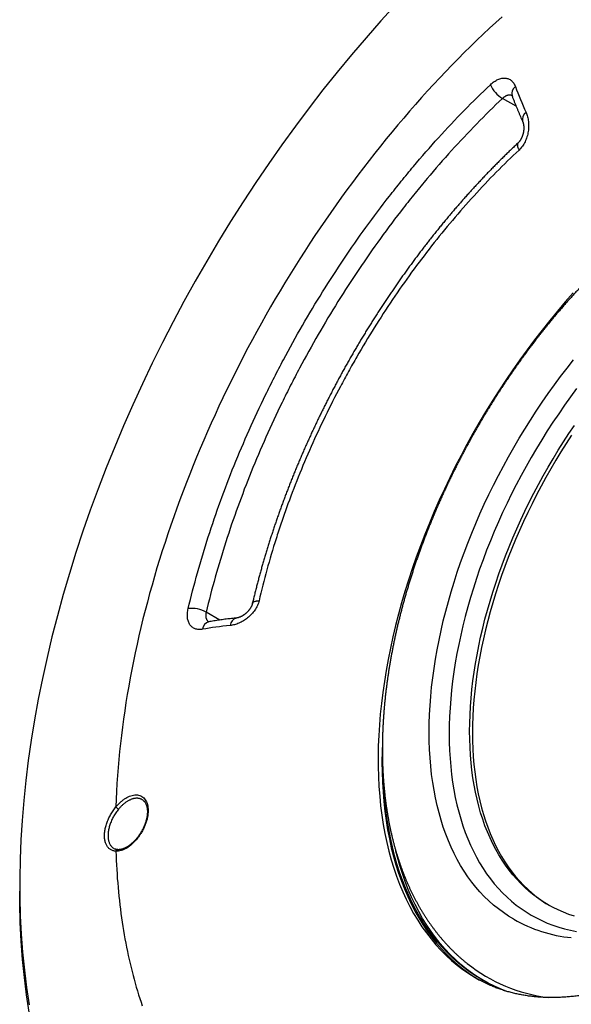
# Model space of a CAD drawing. Units: millimetres. Extents: x 69 to 1126, y 56 to 792.
# Drawn here: x 623 to 675, y 230 to 323 of the extents above; entities that cross this region are included whole.
import ezdxf

# ---------------------------------------------------------------- set-up
doc = ezdxf.new("R2010")
doc.units = ezdxf.units.MM

msp = doc.modelspace()

# ---------------------------------------------------------------- linework, layer by layer
at = {"color": 7, "linetype": 'Continuous', "lineweight": 25}
for p, q in [((669.781, 314.706), (668.498, 315.447)), ((641.803, 266.245), (640.519, 266.986)), ((622.913, 241.28), (622.913, 240.668)), ((666.102, 232.413), (666.11, 232.409))]:
    msp.add_line(p, q, dxfattribs=at)
at = {"color": 7, "linetype": 'Continuous', "lineweight": 25, "flags": 128}
for points in [[(658.413, 324.3), (657.004, 322.754), (655.611, 321.174), (654.237, 319.564), (652.882, 317.923), (651.547, 316.253), (650.233, 314.555), (648.94, 312.83), (647.67, 311.079), (646.423, 309.304), (645.201, 307.506), (644.004, 305.686), (642.833, 303.845), (641.689, 301.984), (640.572, 300.105), (639.484, 298.209), (638.425, 296.298), (637.396, 294.372), (636.397, 292.433), (635.43, 290.483), (634.494, 288.522), (633.591, 286.552), (632.721, 284.574), (631.885, 282.59), (631.083, 280.601), (630.316, 278.609), (629.584, 276.614), (628.889, 274.619), (628.229, 272.624), (627.607, 270.63), (627.021, 268.641), (626.474, 266.655), (625.964, 264.676), (625.493, 262.704), (625.06, 260.741), (624.667, 258.787), (624.313, 256.845), (623.998, 254.916), (623.723, 253.001), (623.488, 251.101), (623.293, 249.218), (623.138, 247.352), (623.023, 245.506), (622.949, 243.681), (622.915, 241.877), (622.922, 240.096), (622.969, 238.339), (623.057, 236.607), (623.185, 234.902), (623.353, 233.225), (623.562, 231.577), (623.81, 229.959)], [(668.457, 323.158), (667.857, 322.613), (667.26, 322.06), (666.664, 321.5), (666.071, 320.933), (665.48, 320.359), (664.892, 319.777), (664.307, 319.189), (663.724, 318.594), (663.144, 317.992), (662.567, 317.384), (661.993, 316.768), (661.423, 316.147), (660.855, 315.519), (660.291, 314.885), (659.73, 314.245), (659.172, 313.598), (658.618, 312.946), (658.068, 312.288), (657.522, 311.624), (656.979, 310.954), (656.44, 310.279), (655.905, 309.599), (655.374, 308.913), (654.848, 308.222), (654.325, 307.525), (653.807, 306.824), (653.294, 306.118), (652.784, 305.407), (652.28, 304.691), (651.78, 303.971), (651.284, 303.246), (650.794, 302.517), (650.308, 301.784), (649.827, 301.047), (649.351, 300.305), (648.881, 299.56), (648.415, 298.811), (647.955, 298.058), (647.5, 297.302), (647.05, 296.542), (646.606, 295.779), (646.167, 295.013), (645.734, 294.244), (645.307, 293.472), (644.885, 292.697), (644.469, 291.919), (644.059, 291.139), (643.655, 290.356), (643.257, 289.571), (642.865, 288.784), (642.478, 287.994), (642.099, 287.203), (641.725, 286.41), (641.357, 285.615), (640.996, 284.818), (640.642, 284.02), (640.293, 283.221), (639.952, 282.421), (639.616, 281.619), (639.288, 280.816), (638.966, 280.013), (638.65, 279.209), (638.342, 278.404), (638.04, 277.598), (637.745, 276.793), (637.457, 275.987), (637.176, 275.181), (636.902, 274.375), (636.635, 273.569), (636.375, 272.764), (636.122, 271.959), (635.877, 271.154), (635.638, 270.35), (635.407, 269.547), (635.183, 268.745), (634.966, 267.944), (634.757, 267.144), (634.555, 266.345), (634.36, 265.548), (634.173, 264.752), (633.993, 263.958), (633.821, 263.165), (633.656, 262.375), (633.498, 261.586), (633.349, 260.8), (633.207, 260.016), (633.072, 259.234), (632.945, 258.455), (632.826, 257.679), (632.714, 256.905), (632.61, 256.134), (632.514, 255.367), (632.425, 254.602), (632.345, 253.84), (632.272, 253.082), (632.206, 252.328), (632.149, 251.576), (632.099, 250.829), (632.057, 250.086), (632.023, 249.346), (631.996, 248.611)], [(669.963, 311.245), (669.95, 311.231), (669.934, 311.209), (669.921, 311.184), (669.911, 311.156), (669.904, 311.125), (669.9, 311.091), (669.899, 311.055), (669.902, 311.016), (669.907, 310.975), (669.916, 310.932), (669.928, 310.886), (669.943, 310.839), (669.96, 310.79), (669.981, 310.739), (670.005, 310.687), (670.031, 310.634), (670.061, 310.58)], [(675.178, 297.103), (674.426, 296.25), (673.683, 295.38), (672.951, 294.493), (672.229, 293.59), (671.519, 292.673), (670.82, 291.74), (670.134, 290.794), (669.46, 289.835), (668.8, 288.863), (668.153, 287.88), (667.52, 286.885), (666.902, 285.879), (666.298, 284.864), (665.71, 283.839), (665.138, 282.806), (664.581, 281.765), (664.042, 280.718), (663.519, 279.663), (663.013, 278.604), (662.525, 277.539), (662.055, 276.47), (661.603, 275.398), (661.17, 274.323), (660.755, 273.247), (660.36, 272.169), (659.984, 271.09), (659.628, 270.012), (659.291, 268.935), (658.975, 267.86), (658.679, 266.787), (658.404, 265.717), (658.149, 264.651), (657.915, 263.59), (657.703, 262.535), (657.511, 261.485), (657.341, 260.443), (657.192, 259.408), (657.065, 258.381), (656.96, 257.363), (656.876, 256.355), (656.814, 255.357), (656.774, 254.371), (656.756, 253.396), (656.76, 252.433), (656.785, 251.484), (656.832, 250.548), (656.902, 249.627), (656.993, 248.721), (657.105, 247.83), (657.239, 246.955), (657.395, 246.097), (657.573, 245.257), (657.771, 244.435), (657.991, 243.631), (658.232, 242.846), (658.493, 242.081), (658.775, 241.336), (659.078, 240.612), (659.401, 239.909), (659.744, 239.228), (660.107, 238.568), (660.49, 237.931), (660.891, 237.318), (661.312, 236.727), (661.752, 236.161), (662.21, 235.619), (662.686, 235.101), (663.18, 234.608), (663.691, 234.141), (664.22, 233.699), (664.765, 233.283), (665.327, 232.893), (665.904, 232.53), (666.102, 232.413)], [(669.558, 238.015), (669.06, 238.317), (668.576, 238.643), (668.105, 238.991), (667.649, 239.361), (667.207, 239.753), (666.78, 240.167), (666.369, 240.602), (665.972, 241.058), (665.591, 241.535), (665.227, 242.033), (664.878, 242.55), (664.546, 243.088), (664.23, 243.645), (663.931, 244.22), (663.65, 244.815), (663.385, 245.428), (663.138, 246.058), (662.909, 246.706), (662.697, 247.371), (662.504, 248.052), (662.328, 248.749), (662.17, 249.462), (662.031, 250.19), (661.91, 250.932), (661.808, 251.688), (661.724, 252.458), (661.659, 253.241), (661.612, 254.036), (661.584, 254.843), (661.575, 255.662), (661.584, 256.491), (661.612, 257.331), (661.659, 258.18), (661.724, 259.038), (661.808, 259.905), (661.91, 260.779), (662.031, 261.661), (662.17, 262.55), (662.328, 263.444), (662.504, 264.344), (662.697, 265.249), (662.909, 266.158), (663.138, 267.071), (663.385, 267.987), (663.65, 268.905), (663.931, 269.824), (664.23, 270.745), (664.546, 271.666), (664.878, 272.587), (665.227, 273.507), (665.591, 274.426), (665.972, 275.343), (666.369, 276.257), (666.78, 277.167), (667.207, 278.074), (667.649, 278.976), (668.105, 279.873), (668.576, 280.764), (669.06, 281.649), (669.558, 282.526), (670.069, 283.397), (670.593, 284.258), (671.13, 285.111), (671.678, 285.955), (672.239, 286.789), (672.81, 287.612), (673.393, 288.424), (673.986, 289.224), (674.59, 290.012), (675.203, 290.787)], [(675.496, 288.072), (674.921, 287.296), (674.355, 286.508), (673.801, 285.71), (673.258, 284.902), (672.726, 284.084), (672.205, 283.257), (671.697, 282.421), (671.202, 281.577), (670.719, 280.726), (670.249, 279.869), (669.793, 279.004), (669.351, 278.135), (668.922, 277.26), (668.508, 276.381), (668.109, 275.498), (667.725, 274.611), (667.355, 273.723), (667.002, 272.832), (666.663, 271.939), (666.341, 271.046), (666.035, 270.153), (665.746, 269.26), (665.472, 268.368), (665.216, 267.478), (664.977, 266.59), (664.754, 265.705), (664.549, 264.824), (664.361, 263.946), (664.191, 263.074), (664.038, 262.206), (663.903, 261.345), (663.786, 260.49), (663.687, 259.642), (663.605, 258.801), (663.542, 257.969), (663.497, 257.146), (663.47, 256.331), (663.461, 255.527), (663.47, 254.734), (663.497, 253.951), (663.542, 253.18), (663.605, 252.421), (663.687, 251.674), (663.786, 250.941), (663.903, 250.221), (664.038, 249.515), (664.191, 248.824), (664.361, 248.148), (664.549, 247.487), (664.754, 246.843), (664.977, 246.214), (665.216, 245.603), (665.472, 245.009), (665.746, 244.433), (666.035, 243.874), (666.341, 243.334), (666.663, 242.813), (667.002, 242.311), (667.355, 241.829), (667.725, 241.366), (668.109, 240.924), (668.508, 240.502), (668.922, 240.101), (669.351, 239.72), (669.793, 239.361), (670.249, 239.024), (670.719, 238.709), (671.202, 238.415), (671.697, 238.143), (672.205, 237.894), (672.726, 237.668), (673.258, 237.464), (673.801, 237.283), (674.355, 237.125), (674.921, 236.99), (675.496, 236.878)], [(675.28, 238.31), (674.761, 238.483), (674.252, 238.678), (673.755, 238.895), (673.269, 239.133), (672.795, 239.392), (672.333, 239.673), (671.884, 239.975), (671.448, 240.297), (671.025, 240.64), (670.616, 241.004), (670.22, 241.388), (669.838, 241.791), (669.471, 242.214), (669.118, 242.656), (668.779, 243.117), (668.456, 243.597), (668.148, 244.096), (667.856, 244.612), (667.579, 245.146), (667.318, 245.697), (667.072, 246.265), (666.843, 246.849), (666.631, 247.45), (666.435, 248.066), (666.255, 248.698), (666.092, 249.344), (665.946, 250.005), (665.817, 250.679), (665.705, 251.368), (665.61, 252.069), (665.533, 252.782), (665.472, 253.508), (665.429, 254.245), (665.403, 254.994), (665.394, 255.753), (665.403, 256.521), (665.429, 257.3), (665.472, 258.087), (665.533, 258.882), (665.61, 259.686), (665.705, 260.497), (665.817, 261.314), (665.946, 262.138), (666.092, 262.967), (666.255, 263.802), (666.435, 264.64), (666.631, 265.483), (666.843, 266.329), (667.072, 267.178), (667.318, 268.029), (667.579, 268.882), (667.856, 269.735), (668.148, 270.589), (668.456, 271.443), (668.779, 272.296), (669.118, 273.148), (669.471, 273.998), (669.838, 274.845), (670.22, 275.689), (670.616, 276.53), (671.025, 277.366), (671.448, 278.198), (671.884, 279.024), (672.333, 279.844), (672.795, 280.658), (673.269, 281.464), (673.755, 282.263), (674.252, 283.054), (674.761, 283.836), (675.28, 284.609)], [(675.024, 283.684), (674.516, 282.902), (674.018, 282.111), (673.533, 281.312), (673.059, 280.505), (672.597, 279.692), (672.148, 278.871), (671.712, 278.045), (671.289, 277.214), (670.88, 276.378), (670.484, 275.537), (670.102, 274.693), (669.734, 273.846), (669.381, 272.996), (669.043, 272.144), (668.72, 271.291), (668.412, 270.437), (668.119, 269.583), (667.842, 268.729), (667.581, 267.877), (667.336, 267.026), (667.107, 266.177), (666.895, 265.331), (666.698, 264.488), (666.519, 263.649), (666.356, 262.815), (666.21, 261.986), (666.081, 261.162), (665.969, 260.344), (665.874, 259.534), (665.796, 258.73), (665.736, 257.935), (665.693, 257.147), (665.667, 256.369), (665.658, 255.6), (665.667, 254.841), (665.693, 254.093), (665.736, 253.356), (665.796, 252.63), (665.874, 251.916), (665.969, 251.215), (666.081, 250.527), (666.21, 249.852), (666.356, 249.192), (666.519, 248.545), (666.698, 247.914), (666.895, 247.297), (667.107, 246.697), (667.336, 246.112), (667.581, 245.544), (667.842, 244.993), (668.119, 244.459), (668.412, 243.943), (668.72, 243.445), (669.043, 242.965), (669.381, 242.504), (669.734, 242.062), (670.102, 241.639), (670.484, 241.235), (670.88, 240.852), (671.289, 240.488), (671.712, 240.145), (672.148, 239.823), (672.597, 239.521), (672.929, 239.316)], [(644.89, 267.817), (644.896, 267.835), (644.907, 267.86), (644.922, 267.884), (644.941, 267.907), (644.965, 267.929), (644.992, 267.949), (645.023, 267.968), (645.058, 267.985), (645.096, 268), (645.138, 268.015), (645.183, 268.027), (645.231, 268.038), (645.283, 268.047), (645.337, 268.054), (645.394, 268.06), (645.453, 268.063), (645.514, 268.065)], [(657.157, 254.673), (657.13, 253.834), (657.119, 252.863), (657.13, 251.905), (657.163, 250.96), (657.218, 250.029), (657.294, 249.113), (657.392, 248.211), (657.512, 247.326), (657.654, 246.457), (657.817, 245.605), (658.001, 244.77), (658.207, 243.954), (658.433, 243.157), (658.681, 242.379), (658.95, 241.62), (659.239, 240.882), (659.548, 240.165), (659.878, 239.469), (660.228, 238.795), (660.597, 238.143), (660.986, 237.514), (661.394, 236.908), (661.821, 236.325), (662.267, 235.767), (662.731, 235.233), (663.213, 234.723), (663.713, 234.239), (664.23, 233.78), (664.764, 233.347), (665.315, 232.939), (665.882, 232.558), (666.316, 232.291)], [(669.061, 231.174), (669.014, 231.191), (668.374, 231.436), (667.748, 231.708), (667.137, 232.008), (666.54, 232.335), (665.96, 232.688), (665.394, 233.068), (664.845, 233.473), (664.313, 233.905), (663.798, 234.363), (663.3, 234.845), (662.819, 235.353), (662.357, 235.886), (661.912, 236.442), (661.487, 237.023), (661.08, 237.627), (660.692, 238.254), (660.324, 238.903), (659.975, 239.575), (659.647, 240.269), (659.338, 240.984), (659.05, 241.719), (658.782, 242.475), (658.536, 243.251), (658.31, 244.046), (658.105, 244.859), (657.921, 245.691), (657.759, 246.54), (657.618, 247.406), (657.498, 248.288), (657.4, 249.187), (657.324, 250.1), (657.276, 250.892)], [(631.996, 244.437), (631.928, 244.443), (631.861, 244.452), (631.795, 244.465), (631.732, 244.483), (631.67, 244.503), (631.61, 244.528), (631.553, 244.557), (631.497, 244.589), (631.443, 244.625), (631.392, 244.664), (631.343, 244.707), (631.297, 244.754), (631.253, 244.804), (631.211, 244.857), (631.172, 244.914), (631.136, 244.973), (631.102, 245.036), (631.071, 245.102), (631.043, 245.171), (631.018, 245.243), (630.996, 245.317), (630.976, 245.394), (630.96, 245.474), (630.946, 245.555), (630.936, 245.639), (630.928, 245.726), (630.924, 245.814), (630.922, 245.904), (630.924, 245.996), (630.928, 246.089), (630.936, 246.184), (630.946, 246.28), (630.96, 246.378), (630.976, 246.476), (630.996, 246.576), (631.018, 246.676), (631.043, 246.777), (631.071, 246.878), (631.102, 246.979), (631.136, 247.081), (631.172, 247.183), (631.211, 247.284), (631.253, 247.386), (631.297, 247.486), (631.343, 247.587), (631.392, 247.686), (631.443, 247.785), (631.497, 247.883), (631.553, 247.979), (631.61, 248.074), (631.67, 248.168), (631.732, 248.26), (631.795, 248.351), (631.861, 248.439), (631.928, 248.526), (631.996, 248.611)], [(632.235, 248.391), (632.17, 248.311), (632.107, 248.229), (632.045, 248.145), (631.985, 248.059), (631.927, 247.971), (631.871, 247.882), (631.816, 247.791), (631.764, 247.699), (631.714, 247.606), (631.666, 247.512), (631.62, 247.418), (631.577, 247.322), (631.537, 247.226), (631.498, 247.13), (631.463, 247.034), (631.43, 246.937), (631.4, 246.841), (631.372, 246.745), (631.347, 246.649), (631.325, 246.554), (631.306, 246.459), (631.29, 246.366), (631.277, 246.273), (631.266, 246.182), (631.259, 246.092), (631.255, 246.003), (631.253, 245.916), (631.255, 245.83), (631.259, 245.747), (631.266, 245.665), (631.277, 245.586), (631.29, 245.508), (631.306, 245.433), (631.325, 245.361), (631.347, 245.291), (631.372, 245.224), (631.4, 245.16), (631.43, 245.098), (631.463, 245.04), (631.498, 244.985), (631.537, 244.932), (631.577, 244.883), (631.62, 244.838), (631.666, 244.796), (631.714, 244.757), (631.764, 244.722), (631.816, 244.691), (631.871, 244.663), (631.925, 244.639)], [(631.996, 244.437), (632.011, 244.005), (632.03, 243.574), (632.051, 243.145), (632.075, 242.718), (632.102, 242.293), (632.132, 241.87), (632.165, 241.448), (632.2, 241.029), (632.239, 240.612), (632.281, 240.197), (632.325, 239.784), (632.372, 239.373), (632.423, 238.964), (632.476, 238.557), (632.532, 238.152), (632.591, 237.75), (632.653, 237.349), (632.718, 236.951), (632.785, 236.556), (632.856, 236.162), (632.929, 235.771), (633.005, 235.382), (633.085, 234.995), (633.167, 234.611), (633.251, 234.229), (633.339, 233.85), (633.43, 233.473), (633.523, 233.099), (633.619, 232.727), (633.718, 232.357), (633.82, 231.99), (633.925, 231.625), (634.032, 231.264), (634.143, 230.904), (634.256, 230.547), (634.372, 230.193), (634.49, 229.842)], [(666.675, 232.258), (666.224, 232.535), (665.659, 232.915), (665.11, 233.321), (664.577, 233.753), (664.062, 234.21), (663.564, 234.693), (663.083, 235.201), (662.621, 235.733), (662.177, 236.29), (661.751, 236.87), (661.344, 237.474), (660.956, 238.101), (660.588, 238.751), (660.24, 239.423), (659.911, 240.116), (659.603, 240.831), (659.314, 241.567), (659.047, 242.323), (658.8, 243.098), (658.574, 243.893), (658.431, 244.447)], [(623.818, 229.245), (623.567, 230.877), (623.357, 232.541), (623.187, 234.233), (623.058, 235.953), (622.97, 237.7), (622.922, 239.473), (622.913, 240.668)]]:
    msp.add_lwpolyline(points, dxfattribs=at)
at = {"color": 7, "linetype": 'Continuous', "lineweight": 25}
for centre, radius, start, end in [((669.949, 317.875), 2.829, 203.56766, 239.12829), ((670.207, 315.89), 0.832, 126.44865, 194.21804), ((671.151, 313.468), 0.781, 123.75752, 195.4972), ((639.142, 264.514), 2.829, 60.87639, 96.4264), ((640.989, 265.284), 0.832, 105.76861, 173.55007), ((643.577, 265.661), 0.801, 105.49915, 175.23569), ((632.699, 249.137), 0.878, 216.85198, 238.13442), ((632.19, 244.384), 0.201, 91.17539, 164.60262), ((676.295, 249.831), 13.602, 240.3129, 264.51688), ((674.677, 245.81), 15.286, 231.53493, 263.00275)]:
    msp.add_arc(centre, radius, start, end, dxfattribs=at)
for points, knots in [([(638.825, 267.326), (639.092, 268.449), (639.383, 269.576), (640.016, 271.839), (640.356, 272.968), (641.442, 276.347), (642.256, 278.59), (644.061, 283.055), (645.051, 285.278), (646.401, 288.044), (646.677, 288.596), (647.24, 289.7), (647.527, 290.251), (648.4, 291.893), (649, 292.973), (650.848, 296.174), (652.146, 298.254), (654.875, 302.308), (656.305, 304.282), (658.177, 306.681), (658.556, 307.158), (659.321, 308.102), (659.705, 308.568), (660.868, 309.951), (661.654, 310.851), (664.043, 313.487), (665.678, 315.159), (667.356, 316.744)], [0, 0, 0, 0, 0.0625, 0.0625, 0.125, 0.125, 0.25, 0.25, 0.375, 0.375, 0.40625, 0.40625, 0.4375, 0.4375, 0.5, 0.5, 0.625, 0.625, 0.75, 0.75, 0.78125, 0.78125, 0.8125, 0.8125, 0.875, 0.875, 1, 1, 1, 1]), ([(667.356, 316.744), (667.471, 316.852), (667.588, 316.946), (667.827, 317.111), (667.948, 317.179), (668.187, 317.284), (668.307, 317.322), (668.541, 317.367), (668.653, 317.374), (668.868, 317.356), (668.973, 317.33), (669.164, 317.25), (669.253, 317.196), (669.374, 317.092), (669.413, 317.054), (669.486, 316.971), (669.52, 316.927), (669.614, 316.785), (669.668, 316.678), (669.713, 316.559)], [0, 0, 0, 0, 0.125, 0.125, 0.25, 0.25, 0.375, 0.375, 0.5, 0.5, 0.625, 0.625, 0.75, 0.75, 0.8125, 0.8125, 0.875, 0.875, 1, 1, 1, 1]), ([(668.498, 315.447), (666.852, 313.892), (665.249, 312.252), (662.906, 309.667), (662.136, 308.784), (660.996, 307.428), (660.619, 306.971), (659.869, 306.045), (659.498, 305.577), (657.662, 303.225), (656.26, 301.289), (653.584, 297.313), (652.311, 295.274), (650.499, 292.135), (649.911, 291.076), (649.055, 289.466), (648.773, 288.926), (648.221, 287.843), (647.951, 287.302), (646.626, 284.589), (645.655, 282.41), (643.886, 278.031), (643.087, 275.832), (642.021, 272.518), (641.688, 271.411), (641.067, 269.192), (640.78, 268.087), (640.519, 266.986)], [0, 0, 0, 0, 0.125, 0.125, 0.1875, 0.1875, 0.21875, 0.21875, 0.25, 0.25, 0.375, 0.375, 0.5, 0.5, 0.5625, 0.5625, 0.59375, 0.59375, 0.625, 0.625, 0.75, 0.75, 0.875, 0.875, 0.9375, 0.9375, 1, 1, 1, 1]), ([(669.391, 315.708), (669.384, 315.711), (669.356, 315.726), (669.304, 315.741), (669.235, 315.755), (669.164, 315.76), (669.091, 315.756), (669.015, 315.744), (668.94, 315.723), (668.863, 315.695), (668.786, 315.658), (668.717, 315.618), (668.655, 315.577), (668.602, 315.537), (668.549, 315.494), (668.515, 315.463), (668.498, 315.447)], [0, 0, 0, 0, 0.028068, 0.111525, 0.192216, 0.272907, 0.355961, 0.439015, 0.519516, 0.600017, 0.682869, 0.76572, 0.823858, 0.881996, 0.940998, 1, 1, 1, 1]), ([(669.378, 315.734), (669.378, 315.734), (669.378, 315.734), (669.38, 315.73), (669.384, 315.723), (669.389, 315.713), (669.395, 315.7), (669.399, 315.69), (669.401, 315.685)], [0, 0, 0, 0, 0.134459, 0.319484, 0.503141, 0.686051, 0.868557, 1, 1, 1, 1]), ([(669.401, 315.686), (669.419, 315.637), (669.471, 315.498), (669.558, 315.27), (669.662, 315.003), (669.766, 314.741), (669.871, 314.484), (669.975, 314.231), (670.08, 313.984), (670.184, 313.742), (670.288, 313.505), (670.36, 313.344), (670.397, 313.263), (670.398, 313.26)], [0, 0, 0, 0, 0.061696, 0.175861, 0.287081, 0.395643, 0.501788, 0.605725, 0.707662, 0.805719, 0.901935, 0.996024, 1, 1, 1, 1]), ([(670.717, 314.118), (670.773, 313.994), (670.82, 313.861), (670.894, 313.58), (670.922, 313.432), (670.958, 313.127), (670.966, 312.97), (670.96, 312.646), (670.946, 312.483), (670.908, 312.238), (670.893, 312.157), (670.856, 311.993), (670.834, 311.911), (670.76, 311.67), (670.7, 311.514), (670.555, 311.214), (670.469, 311.07), (670.28, 310.807), (670.176, 310.688), (670.061, 310.58)], [0, 0, 0, 0, 0.125, 0.125, 0.25, 0.25, 0.375, 0.375, 0.5, 0.5, 0.5625, 0.5625, 0.625, 0.625, 0.75, 0.75, 0.875, 0.875, 1, 1, 1, 1]), ([(670.398, 313.26), (670.402, 313.252), (670.409, 313.236), (670.421, 313.206), (670.433, 313.17), (670.446, 313.131), (670.457, 313.091), (670.467, 313.048), (670.477, 313.003), (670.485, 312.953), (670.493, 312.899), (670.499, 312.843), (670.504, 312.786), (670.507, 312.726), (670.508, 312.665), (670.507, 312.604), (670.505, 312.541), (670.5, 312.476), (670.494, 312.408), (670.485, 312.34), (670.474, 312.273), (670.461, 312.206), (670.446, 312.14), (670.43, 312.074), (670.411, 312.009), (670.389, 311.944), (670.366, 311.879), (670.342, 311.816), (670.315, 311.755), (670.287, 311.695), (670.258, 311.639), (670.229, 311.585), (670.199, 311.535), (670.168, 311.487), (670.136, 311.442), (670.102, 311.397), (670.067, 311.354), (670.032, 311.314), (669.997, 311.277), (669.974, 311.255), (669.963, 311.245)], [0, 0, 0, 0, 0.0204, 0.046492, 0.072912, 0.099636, 0.126625, 0.150922, 0.176029, 0.203985, 0.23178, 0.2595, 0.287227, 0.315016, 0.342778, 0.368899, 0.396543, 0.424646, 0.45302, 0.481453, 0.509657, 0.537254, 0.564279, 0.591219, 0.618393, 0.645678, 0.672935, 0.700009, 0.72678, 0.753135, 0.778975, 0.804213, 0.828783, 0.852638, 0.876087, 0.901777, 0.926938, 0.951991, 0.976881, 1, 1, 1, 1]), ([(669.963, 311.245), (669.946, 311.228), (669.825, 311.116), (669.603, 310.905), (669.295, 310.611), (668.989, 310.316), (668.683, 310.017), (668.379, 309.717), (668.075, 309.414), (667.773, 309.108), (667.471, 308.801), (667.171, 308.491), (666.871, 308.178), (666.573, 307.864), (666.276, 307.547), (665.98, 307.228), (665.685, 306.908), (665.392, 306.584), (665.099, 306.258), (664.807, 305.93), (664.516, 305.6), (664.227, 305.268), (663.94, 304.935), (663.654, 304.6), (663.37, 304.263), (663.086, 303.923), (662.804, 303.581), (662.523, 303.238), (662.243, 302.893), (661.966, 302.546), (661.689, 302.197), (661.414, 301.846), (661.141, 301.494), (660.869, 301.14), (660.598, 300.784), (660.329, 300.426), (660.062, 300.067), (659.795, 299.706), (659.531, 299.342), (659.267, 298.977), (659.005, 298.61), (658.745, 298.242), (658.486, 297.871), (658.229, 297.499), (657.973, 297.125), (657.719, 296.751), (657.467, 296.375), (657.217, 295.998), (656.969, 295.619), (656.722, 295.239), (656.478, 294.858), (656.235, 294.475), (655.994, 294.091), (655.754, 293.706), (655.517, 293.319), (655.281, 292.931), (655.047, 292.542), (654.814, 292.151), (654.584, 291.759), (654.355, 291.365), (654.128, 290.971), (653.904, 290.576), (653.682, 290.181), (653.461, 289.784), (653.243, 289.386), (653.026, 288.987), (652.812, 288.587), (652.599, 288.187), (652.389, 287.785), (652.181, 287.384), (651.975, 286.981), (651.771, 286.577), (651.569, 286.172), (651.369, 285.767), (651.171, 285.361), (650.975, 284.954), (650.782, 284.546), (650.59, 284.138), (650.401, 283.728), (650.214, 283.318), (650.028, 282.907), (649.845, 282.496), (649.665, 282.084), (649.486, 281.672), (649.31, 281.26), (649.137, 280.847), (648.965, 280.434), (648.796, 280.021), (648.629, 279.607), (648.465, 279.193), (648.303, 278.779), (648.143, 278.364), (647.985, 277.949), (647.83, 277.533), (647.676, 277.117), (647.525, 276.701), (647.377, 276.284), (647.231, 275.868), (647.088, 275.452), (646.947, 275.035), (646.808, 274.619), (646.672, 274.202), (646.538, 273.785), (646.406, 273.368), (646.277, 272.952), (646.151, 272.537), (646.028, 272.122), (645.906, 271.707), (645.788, 271.291), (645.671, 270.876), (645.557, 270.461), (645.446, 270.047), (645.337, 269.633), (645.231, 269.218), (645.127, 268.805), (645.026, 268.391), (644.948, 268.062), (644.903, 267.871), (644.891, 267.817)], [0, 0, 0, 0, 0.0014773, 0.0102173, 0.0189514, 0.0276775, 0.0364044, 0.0451394, 0.0538723, 0.0626041, 0.0713355, 0.0800674, 0.0888004, 0.0975354, 0.1062735, 0.1149862, 0.1237114, 0.1324477, 0.1411909, 0.1499369, 0.1586806, 0.1674171, 0.1761423, 0.1848518, 0.1935494, 0.2022874, 0.211019, 0.2197451, 0.2284667, 0.2371845, 0.2458995, 0.2546126, 0.2633247, 0.2720366, 0.2807492, 0.289463, 0.2981791, 0.3068984, 0.3156216, 0.3243498, 0.3330838, 0.3418245, 0.350573, 0.3593204, 0.3680612, 0.3767963, 0.3855267, 0.3942532, 0.4029768, 0.4116983, 0.4204187, 0.4291389, 0.4378596, 0.4465816, 0.4553058, 0.4640331, 0.4727643, 0.4815005, 0.4902426, 0.4989913, 0.5077436, 0.5164552, 0.5251718, 0.5338952, 0.5426226, 0.5513513, 0.5600777, 0.5687987, 0.5775116, 0.5862147, 0.5949276, 0.6036494, 0.6123695, 0.6210888, 0.6298081, 0.6385283, 0.6472499, 0.6559741, 0.6647012, 0.6734384, 0.6821803, 0.6909165, 0.6996479, 0.7083754, 0.7170998, 0.725822, 0.734543, 0.7432635, 0.7519845, 0.7607066, 0.7694306, 0.7781574, 0.786888, 0.7956232, 0.8043639, 0.813111, 0.8218676, 0.8305989, 0.8393251, 0.8480636, 0.8568103, 0.865561, 0.8743114, 0.8830564, 0.8917919, 0.9005135, 0.9092193, 0.9179555, 0.9266898, 0.9354231, 0.9441562, 0.95289, 0.961625, 0.9703622, 0.9791025, 0.9878428, 0.9965729, 1, 1, 1, 1]), ([(709.519, 310.67), (709.445, 310.698), (709.293, 310.757), (709.059, 310.842), (708.819, 310.927), (708.578, 311.007), (708.335, 311.084), (708.09, 311.158), (707.844, 311.229), (707.596, 311.296), (707.346, 311.36), (707.095, 311.42), (706.842, 311.477), (706.588, 311.53), (706.332, 311.58), (706.075, 311.627), (705.816, 311.67), (705.556, 311.71), (705.295, 311.746), (705.032, 311.779), (704.768, 311.808), (704.502, 311.834), (704.235, 311.856), (703.966, 311.874), (703.697, 311.889), (703.426, 311.901), (703.154, 311.909), (702.88, 311.914), (702.606, 311.915), (702.33, 311.912), (702.053, 311.906), (701.775, 311.896), (701.496, 311.883), (701.215, 311.866), (700.934, 311.846), (700.652, 311.821), (700.368, 311.794), (700.084, 311.763), (699.799, 311.728), (699.513, 311.69), (699.226, 311.648), (698.938, 311.602), (698.65, 311.553), (698.36, 311.501), (698.07, 311.444), (697.779, 311.385), (697.488, 311.321), (697.196, 311.255), (696.903, 311.184), (696.609, 311.11), (696.316, 311.033), (696.021, 310.952), (695.726, 310.867), (695.431, 310.779), (695.135, 310.688), (694.839, 310.593), (694.542, 310.495), (694.245, 310.393), (693.948, 310.288), (693.65, 310.179), (693.352, 310.067), (693.054, 309.952), (692.756, 309.833), (692.457, 309.711), (692.158, 309.585), (691.86, 309.456), (691.561, 309.324), (691.262, 309.188), (690.963, 309.049), (690.664, 308.907), (690.365, 308.762), (690.066, 308.613), (689.767, 308.462), (689.468, 308.307), (689.17, 308.148), (688.871, 307.987), (688.573, 307.823), (688.275, 307.655), (687.977, 307.484), (687.679, 307.31), (687.382, 307.133), (687.085, 306.953), (686.788, 306.77), (686.492, 306.584), (686.195, 306.395), (685.9, 306.203), (685.604, 306.008), (685.31, 305.81), (685.015, 305.609), (684.721, 305.405), (684.428, 305.199), (684.135, 304.989), (683.843, 304.777), (683.551, 304.562), (683.26, 304.344), (682.969, 304.123), (682.679, 303.899), (682.39, 303.673), (682.101, 303.444), (681.813, 303.212), (681.526, 302.978), (681.24, 302.741), (680.954, 302.501), (680.669, 302.259), (680.385, 302.014), (680.102, 301.767), (679.819, 301.517), (679.538, 301.264), (679.257, 301.009), (678.977, 300.752), (678.699, 300.492), (678.421, 300.23), (678.144, 299.965), (677.868, 299.698), (677.593, 299.428), (677.319, 299.156), (677.047, 298.882), (676.775, 298.606), (676.504, 298.327), (676.235, 298.046), (675.967, 297.763), (675.7, 297.478), (675.434, 297.19), (675.169, 296.9), (674.905, 296.608), (674.643, 296.314), (674.382, 296.018), (674.122, 295.72), (673.864, 295.42), (673.607, 295.118), (673.351, 294.814), (673.096, 294.508), (672.843, 294.2), (672.592, 293.89), (672.341, 293.579), (672.092, 293.265), (671.845, 292.95), (671.599, 292.633), (671.355, 292.314), (671.112, 291.993), (670.871, 291.671), (670.631, 291.346), (670.393, 291.021), (670.156, 290.693), (669.921, 290.364), (669.687, 290.034), (669.456, 289.702), (669.225, 289.368), (668.997, 289.033), (668.77, 288.696), (668.545, 288.358), (668.322, 288.018), (668.1, 287.677), (667.881, 287.335), (667.663, 286.991), (667.446, 286.647), (667.232, 286.3), (667.019, 285.953), (666.809, 285.604), (666.6, 285.254), (666.393, 284.903), (666.188, 284.551), (665.985, 284.198), (665.783, 283.843), (665.584, 283.488), (665.387, 283.131), (665.192, 282.774), (664.998, 282.415), (664.807, 282.056), (664.618, 281.695), (664.43, 281.334), (664.245, 280.972), (664.062, 280.609), (663.881, 280.246), (663.702, 279.881), (663.526, 279.516), (663.351, 279.15), (663.178, 278.783), (663.008, 278.416), (662.84, 278.048), (662.674, 277.68), (662.51, 277.311), (662.349, 276.941), (662.19, 276.571), (662.033, 276.201), (661.878, 275.83), (661.725, 275.458), (661.575, 275.087), (661.427, 274.714), (661.282, 274.342), (661.138, 273.969), (660.997, 273.596), (660.859, 273.223), (660.723, 272.849), (660.589, 272.476), (660.457, 272.102), (660.328, 271.728), (660.202, 271.354), (660.077, 270.98), (659.956, 270.606), (659.836, 270.232), (659.719, 269.857), (659.605, 269.483), (659.493, 269.109), (659.384, 268.736), (659.277, 268.362), (659.172, 267.988), (659.07, 267.615), (658.971, 267.242), (658.874, 266.869), (658.78, 266.496), (658.688, 266.124), (658.599, 265.752), (658.512, 265.381), (658.428, 265.01), (658.347, 264.639), (658.268, 264.269), (658.192, 263.899), (658.119, 263.53), (658.048, 263.161), (657.979, 262.793), (657.914, 262.425), (657.851, 262.059), (657.791, 261.693), (657.733, 261.327), (657.678, 260.962), (657.626, 260.598), (657.576, 260.235), (657.53, 259.873), (657.485, 259.511), (657.444, 259.151), (657.405, 258.791), (657.369, 258.432), (657.336, 258.074), (657.306, 257.717), (657.278, 257.362), (657.253, 257.007), (657.231, 256.653), (657.211, 256.301), (657.195, 255.949), (657.181, 255.599), (657.17, 255.25), (657.162, 254.902), (657.156, 254.555), (657.153, 254.21), (657.154, 253.866), (657.156, 253.523), (657.162, 253.182), (657.171, 252.842), (657.182, 252.504), (657.196, 252.167), (657.213, 251.831), (657.233, 251.497), (657.256, 251.165), (657.281, 250.834), (657.31, 250.505), (657.341, 250.178), (657.375, 249.852), (657.412, 249.528), (657.451, 249.205), (657.494, 248.885), (657.539, 248.566), (657.588, 248.249), (657.639, 247.934), (657.692, 247.621), (657.749, 247.309), (657.809, 247), (657.871, 246.693), (657.936, 246.388), (658.004, 246.085), (658.075, 245.784), (658.149, 245.485), (658.225, 245.188), (658.304, 244.893), (658.386, 244.601), (658.471, 244.311), (658.559, 244.023), (658.649, 243.738), (658.742, 243.454), (658.838, 243.174), (658.937, 242.895), (659.038, 242.619), (659.142, 242.346), (659.249, 242.075), (659.358, 241.806), (659.47, 241.541), (659.585, 241.277), (659.702, 241.017), (659.822, 240.759), (659.945, 240.503), (660.07, 240.25), (660.198, 240), (660.329, 239.753), (660.462, 239.509), (660.597, 239.267), (660.735, 239.028), (660.876, 238.792), (661.019, 238.559), (661.164, 238.328), (661.312, 238.101), (661.462, 237.876), (661.615, 237.655), (661.77, 237.436), (661.928, 237.22), (662.088, 237.008), (662.25, 236.798), (662.414, 236.591), (662.581, 236.387), (662.75, 236.187), (662.921, 235.989), (663.095, 235.794), (663.271, 235.603), (663.448, 235.414), (663.629, 235.229), (663.811, 235.047), (663.995, 234.868), (664.182, 234.692), (664.37, 234.519), (664.561, 234.349), (664.754, 234.182), (664.949, 234.019), (665.087, 233.905), (665.161, 233.847), (665.168, 233.841)], [0, 0, 0, 0, 0.002781, 0.005751, 0.008723, 0.011698, 0.014676, 0.017656, 0.020639, 0.023626, 0.026615, 0.029609, 0.032605, 0.035606, 0.03861, 0.041618, 0.04463, 0.047646, 0.050667, 0.053691, 0.05672, 0.059753, 0.062791, 0.065833, 0.06888, 0.07193, 0.074986, 0.078045, 0.08111, 0.084178, 0.087251, 0.090328, 0.093409, 0.096495, 0.099584, 0.102678, 0.105775, 0.108876, 0.111981, 0.11509, 0.118202, 0.121318, 0.124437, 0.127559, 0.130684, 0.133812, 0.136943, 0.140077, 0.143213, 0.146352, 0.149493, 0.152636, 0.155782, 0.158929, 0.162078, 0.165229, 0.168382, 0.171536, 0.174692, 0.177849, 0.181008, 0.184167, 0.187327, 0.190489, 0.193651, 0.196814, 0.199978, 0.203142, 0.206307, 0.209472, 0.212638, 0.215804, 0.21897, 0.222136, 0.225303, 0.22847, 0.231636, 0.234803, 0.23797, 0.241136, 0.244303, 0.247469, 0.250635, 0.2538, 0.256966, 0.260131, 0.263296, 0.26646, 0.269624, 0.272787, 0.275951, 0.279113, 0.282276, 0.285438, 0.288599, 0.29176, 0.29492, 0.29808, 0.30124, 0.304399, 0.307557, 0.310715, 0.313872, 0.317029, 0.320185, 0.323341, 0.326496, 0.329651, 0.332805, 0.335959, 0.339112, 0.342265, 0.345417, 0.348569, 0.35172, 0.354871, 0.358021, 0.361171, 0.364321, 0.36747, 0.370618, 0.373766, 0.376914, 0.380061, 0.383208, 0.386354, 0.3895, 0.392646, 0.395791, 0.398936, 0.40208, 0.405225, 0.408368, 0.411512, 0.414655, 0.417798, 0.420941, 0.424083, 0.427225, 0.430367, 0.433509, 0.43665, 0.439791, 0.442932, 0.446072, 0.449213, 0.452353, 0.455493, 0.458633, 0.461773, 0.464913, 0.468052, 0.471192, 0.474331, 0.47747, 0.480609, 0.483749, 0.486888, 0.490026, 0.493165, 0.496304, 0.499443, 0.502582, 0.505721, 0.50886, 0.511999, 0.515138, 0.518277, 0.521416, 0.524555, 0.527694, 0.530834, 0.533973, 0.537113, 0.540252, 0.543392, 0.546532, 0.549672, 0.552813, 0.555953, 0.559094, 0.562235, 0.565376, 0.568517, 0.571659, 0.5748, 0.577943, 0.581085, 0.584228, 0.587371, 0.590514, 0.593657, 0.596801, 0.599945, 0.60309, 0.606235, 0.60938, 0.612526, 0.615672, 0.618819, 0.621965, 0.625113, 0.62826, 0.631409, 0.634557, 0.637706, 0.640856, 0.644006, 0.647156, 0.650307, 0.653459, 0.65661, 0.659763, 0.662916, 0.666069, 0.669223, 0.672378, 0.675533, 0.678688, 0.681845, 0.685001, 0.688158, 0.691316, 0.694474, 0.697633, 0.700793, 0.703952, 0.707113, 0.710274, 0.713435, 0.716597, 0.71976, 0.722923, 0.726086, 0.72925, 0.732414, 0.735579, 0.738745, 0.74191, 0.745076, 0.748243, 0.75141, 0.754577, 0.757744, 0.760912, 0.76408, 0.767248, 0.770416, 0.773584, 0.776753, 0.779921, 0.78309, 0.786258, 0.789426, 0.792594, 0.795762, 0.798929, 0.802096, 0.805262, 0.808428, 0.811593, 0.814758, 0.817922, 0.821084, 0.824246, 0.827407, 0.830567, 0.833725, 0.836882, 0.840037, 0.843191, 0.846343, 0.849494, 0.852642, 0.855788, 0.858932, 0.862074, 0.865213, 0.86835, 0.871484, 0.874616, 0.877744, 0.880869, 0.883991, 0.88711, 0.890226, 0.893338, 0.896446, 0.899551, 0.902652, 0.905748, 0.908841, 0.91193, 0.915015, 0.918095, 0.921171, 0.924243, 0.92731, 0.930373, 0.933432, 0.936486, 0.939536, 0.942581, 0.945621, 0.948657, 0.951689, 0.954716, 0.95774, 0.960758, 0.963773, 0.966784, 0.96979, 0.972793, 0.975792, 0.978787, 0.981778, 0.984767, 0.987752, 0.990734, 0.993713, 0.996689, 0.999663, 1, 1, 1, 1]), ([(670.061, 310.58), (668.608, 309.222), (667.191, 307.786), (665.118, 305.515), (664.435, 304.737), (663.098, 303.157), (662.443, 302.353), (660.519, 299.9), (659.29, 298.212), (656.938, 294.728), (655.814, 292.932), (654.479, 290.619), (654.215, 290.153), (653.698, 289.22), (653.444, 288.752), (652.697, 287.346), (652.218, 286.405), (650.836, 283.567), (649.989, 281.658), (648.829, 278.77), (648.461, 277.803), (647.937, 276.346), (647.767, 275.859), (647.437, 274.883), (647.276, 274.394), (646.5, 271.948), (645.964, 270.002), (645.514, 268.065)], [0, 0, 0, 0, 0.125, 0.125, 0.1875, 0.1875, 0.25, 0.25, 0.375, 0.375, 0.5, 0.5, 0.53125, 0.53125, 0.5625, 0.5625, 0.625, 0.625, 0.75, 0.75, 0.8125, 0.8125, 0.84375, 0.84375, 0.875, 0.875, 1, 1, 1, 1]), ([(645.514, 268.065), (645.479, 267.912), (645.426, 267.758), (645.292, 267.46), (645.211, 267.318), (645.024, 267.043), (644.917, 266.91), (644.688, 266.666), (644.566, 266.553), (644.307, 266.346), (644.171, 266.251), (643.896, 266.086), (643.757, 266.014), (643.473, 265.892), (643.331, 265.842), (643.052, 265.767), (642.915, 265.741), (642.779, 265.728)], [0, 0, 0, 0, 0.125, 0.125, 0.25, 0.25, 0.375, 0.375, 0.5, 0.5, 0.625, 0.625, 0.75, 0.75, 0.875, 0.875, 1, 1, 1, 1]), ([(644.89, 267.817), (644.887, 267.803), (644.88, 267.774), (644.866, 267.728), (644.85, 267.678), (644.83, 267.627), (644.809, 267.576), (644.786, 267.526), (644.761, 267.476), (644.733, 267.424), (644.702, 267.373), (644.668, 267.32), (644.632, 267.267), (644.594, 267.215), (644.553, 267.163), (644.509, 267.111), (644.464, 267.06), (644.417, 267.01), (644.368, 266.962), (644.318, 266.916), (644.267, 266.871), (644.215, 266.828), (644.161, 266.786), (644.106, 266.746), (644.051, 266.708), (643.995, 266.672), (643.938, 266.639), (643.882, 266.608), (643.827, 266.579), (643.774, 266.554), (643.722, 266.531), (643.672, 266.511), (643.624, 266.493), (643.579, 266.479), (643.535, 266.466), (643.493, 266.455), (643.452, 266.446), (643.414, 266.439), (643.385, 266.435), (643.369, 266.434), (643.363, 266.433)], [0, 0, 0, 0, 0.021709, 0.045518, 0.070086, 0.095199, 0.120606, 0.143409, 0.167675, 0.192131, 0.217028, 0.242366, 0.268129, 0.29429, 0.320809, 0.347636, 0.374716, 0.401983, 0.42937, 0.456807, 0.484211, 0.511719, 0.539863, 0.568234, 0.596892, 0.625734, 0.654655, 0.683524, 0.712214, 0.740619, 0.76864, 0.796191, 0.823197, 0.849604, 0.875531, 0.903798, 0.931394, 0.958598, 0.985334, 1, 1, 1, 1]), ([(640.163, 265.377), (640.038, 265.356), (639.918, 265.349), (639.689, 265.364), (639.58, 265.386), (639.381, 265.458), (639.289, 265.507), (639.122, 265.635), (639.05, 265.711), (638.927, 265.889), (638.876, 265.991), (638.798, 266.215), (638.772, 266.337), (638.751, 266.533), (638.747, 266.601), (638.746, 266.739), (638.748, 266.81), (638.765, 267.025), (638.789, 267.173), (638.825, 267.326)], [0, 0, 0, 0, 0.125, 0.125, 0.25, 0.25, 0.375, 0.375, 0.5, 0.5, 0.625, 0.625, 0.75, 0.75, 0.8125, 0.8125, 0.875, 0.875, 1, 1, 1, 1]), ([(640.519, 266.986), (640.512, 266.955), (640.498, 266.893), (640.486, 266.8), (640.48, 266.709), (640.48, 266.621), (640.488, 266.537), (640.502, 266.457), (640.523, 266.381), (640.55, 266.311), (640.584, 266.246), (640.625, 266.188), (640.672, 266.136), (640.71, 266.1), (640.735, 266.084), (640.739, 266.081)], [0, 0, 0, 0, 0.080464, 0.160928, 0.24374, 0.326551, 0.407062, 0.487572, 0.570434, 0.653295, 0.733935, 0.814576, 0.897571, 0.980567, 1, 1, 1, 1]), ([(640.763, 266.084), (640.757, 266.083), (640.745, 266.081), (640.731, 266.08), (640.721, 266.08), (640.713, 266.079), (640.71, 266.08), (640.71, 266.08), (640.71, 266.08)], [0, 0, 0, 0, 0.171367, 0.352785, 0.535486, 0.71996, 0.90685, 1, 1, 1, 1]), ([(643.363, 266.433), (643.333, 266.43), (643.228, 266.42), (643.04, 266.4), (642.799, 266.373), (642.548, 266.343), (642.294, 266.312), (642.038, 266.278), (641.778, 266.242), (641.514, 266.203), (641.246, 266.162), (640.995, 266.123), (640.834, 266.096), (640.763, 266.084)], [0, 0, 0, 0, 0.033243, 0.116073, 0.209168, 0.303804, 0.400218, 0.498559, 0.598997, 0.70173, 0.806977, 0.914697, 1, 1, 1, 1]), ([(709.58, 259.419), (709.51, 259.298), (709.412, 259.128), (709.266, 258.879), (709.142, 258.668), (708.992, 258.417), (708.835, 258.153), (708.668, 257.878), (708.495, 257.593), (708.316, 257.302), (708.133, 257.007), (707.945, 256.707), (707.754, 256.405), (707.559, 256.1), (707.362, 255.794), (707.162, 255.486), (706.959, 255.178), (706.754, 254.869), (706.546, 254.559), (706.336, 254.249), (706.125, 253.94), (705.911, 253.63), (705.695, 253.321), (705.478, 253.012), (705.259, 252.704), (705.038, 252.397), (704.815, 252.09), (704.591, 251.784), (704.365, 251.479), (704.137, 251.175), (703.908, 250.871), (703.678, 250.569), (703.446, 250.268), (703.213, 249.969), (702.978, 249.67), (702.742, 249.373), (702.504, 249.077), (702.266, 248.782), (702.026, 248.489), (701.784, 248.198), (701.542, 247.907), (701.298, 247.619), (701.054, 247.332), (700.808, 247.046), (700.56, 246.762), (700.312, 246.48), (700.063, 246.2), (699.813, 245.921), (699.561, 245.644), (699.309, 245.369), (699.056, 245.096), (698.802, 244.825), (698.547, 244.555), (698.29, 244.288), (698.034, 244.022), (697.776, 243.759), (697.517, 243.497), (697.258, 243.238), (696.998, 242.98), (696.737, 242.725), (696.475, 242.472), (696.212, 242.221), (695.949, 241.972), (695.686, 241.725), (695.421, 241.481), (695.156, 241.238), (694.89, 240.998), (694.624, 240.761), (694.357, 240.525), (694.09, 240.292), (693.822, 240.061), (693.554, 239.833), (693.285, 239.607), (693.016, 239.384), (692.747, 239.163), (692.477, 238.944), (692.206, 238.728), (691.936, 238.514), (691.665, 238.303), (691.393, 238.094), (691.122, 237.888), (690.85, 237.685), (690.578, 237.484), (690.306, 237.286), (690.033, 237.09), (689.761, 236.897), (689.488, 236.707), (689.215, 236.519), (688.943, 236.335), (688.67, 236.152), (688.397, 235.973), (688.124, 235.796), (687.851, 235.622), (687.578, 235.451), (687.305, 235.283), (687.032, 235.117), (686.76, 234.954), (686.487, 234.794), (686.215, 234.637), (685.942, 234.483), (685.67, 234.332), (685.398, 234.183), (685.127, 234.038), (684.855, 233.895), (684.584, 233.755), (684.314, 233.618), (684.043, 233.485), (683.773, 233.354), (683.504, 233.226), (683.234, 233.101), (682.965, 232.979), (682.697, 232.86), (682.429, 232.744), (682.161, 232.631), (681.894, 232.521), (681.628, 232.414), (681.362, 232.31), (681.097, 232.21), (680.832, 232.112), (680.568, 232.017), (680.304, 231.926), (680.041, 231.837), (679.779, 231.752), (679.518, 231.669), (679.257, 231.59), (678.997, 231.514), (678.738, 231.441), (678.479, 231.371), (678.222, 231.304), (677.965, 231.241), (677.709, 231.18), (677.454, 231.123), (677.2, 231.069), (676.946, 231.018), (676.694, 230.97), (676.442, 230.926), (676.192, 230.884), (675.942, 230.846), (675.694, 230.811), (675.446, 230.779), (675.2, 230.75), (674.954, 230.725), (674.71, 230.702), (674.467, 230.683), (674.225, 230.667), (673.984, 230.654), (673.744, 230.645), (673.505, 230.638), (673.268, 230.635), (673.032, 230.635), (672.797, 230.639), (672.563, 230.645), (672.331, 230.655), (672.099, 230.668), (671.869, 230.684), (671.641, 230.704), (671.414, 230.726), (671.188, 230.752), (670.964, 230.781), (670.74, 230.814), (670.519, 230.849), (670.299, 230.888), (670.08, 230.93), (669.863, 230.975), (669.647, 231.024), (669.433, 231.076), (669.22, 231.131), (669.009, 231.189), (668.799, 231.25), (668.591, 231.315), (668.385, 231.383), (668.18, 231.454), (667.977, 231.528), (667.775, 231.606), (667.575, 231.687), (667.377, 231.771), (667.18, 231.858), (666.986, 231.949), (666.793, 232.043), (666.601, 232.14), (666.412, 232.24), (666.246, 232.331), (666.143, 232.39), (666.102, 232.413)], [0, 0, 0, 0, 0.005719, 0.007997, 0.011786, 0.015717, 0.019933, 0.024334, 0.028881, 0.033541, 0.038292, 0.043116, 0.048002, 0.052938, 0.057918, 0.062936, 0.067986, 0.073065, 0.078169, 0.083296, 0.088444, 0.093609, 0.098791, 0.103989, 0.109201, 0.114426, 0.119662, 0.124911, 0.130169, 0.135438, 0.140716, 0.146002, 0.151298, 0.156601, 0.161911, 0.167229, 0.172554, 0.177886, 0.183224, 0.188569, 0.193919, 0.199276, 0.204638, 0.210005, 0.215378, 0.220757, 0.22614, 0.231529, 0.236922, 0.24232, 0.247723, 0.253131, 0.258543, 0.26396, 0.269381, 0.274807, 0.280237, 0.285671, 0.291109, 0.296552, 0.301999, 0.30745, 0.312905, 0.318364, 0.323827, 0.329294, 0.334765, 0.34024, 0.345719, 0.351202, 0.356688, 0.362179, 0.367673, 0.373171, 0.378673, 0.384179, 0.389689, 0.395202, 0.40072, 0.406241, 0.411765, 0.417294, 0.422827, 0.428363, 0.433903, 0.439447, 0.444995, 0.450546, 0.456102, 0.461661, 0.467224, 0.472791, 0.478362, 0.483937, 0.489516, 0.495098, 0.500685, 0.506276, 0.511871, 0.51747, 0.523072, 0.52868, 0.534291, 0.539906, 0.545526, 0.55115, 0.556778, 0.562411, 0.568048, 0.573689, 0.579335, 0.584985, 0.59064, 0.5963, 0.601964, 0.607633, 0.613307, 0.618986, 0.624669, 0.630357, 0.636051, 0.641749, 0.647453, 0.653162, 0.658876, 0.664595, 0.67032, 0.67605, 0.681786, 0.687528, 0.693275, 0.699028, 0.704787, 0.710551, 0.716322, 0.722099, 0.727882, 0.733671, 0.739467, 0.745269, 0.751078, 0.756893, 0.762715, 0.768544, 0.774379, 0.780222, 0.786071, 0.791928, 0.797792, 0.803664, 0.809543, 0.815429, 0.821323, 0.827225, 0.833134, 0.839052, 0.844977, 0.850911, 0.856853, 0.862803, 0.868761, 0.874728, 0.880703, 0.886688, 0.89268, 0.898682, 0.904692, 0.910711, 0.91674, 0.922777, 0.928824, 0.934879, 0.940944, 0.947019, 0.953102, 0.959195, 0.965298, 0.97141, 0.977531, 0.983662, 0.989802, 0.995952, 1, 1, 1, 1]), ([(631.996, 248.611), (632.035, 248.657), (632.075, 248.704), (632.156, 248.794), (632.196, 248.837), (632.32, 248.964), (632.404, 249.043), (632.576, 249.191), (632.664, 249.261), (632.841, 249.386), (632.929, 249.441), (633.105, 249.54), (633.193, 249.582), (633.369, 249.654), (633.457, 249.682), (633.627, 249.725), (633.71, 249.738), (633.873, 249.751), (633.953, 249.751), (634.183, 249.725), (634.323, 249.679), (634.511, 249.567), (634.571, 249.522), (634.678, 249.419), (634.728, 249.362), (634.86, 249.171), (634.93, 249.017), (634.999, 248.76), (635.016, 248.669), (635.039, 248.48), (635.045, 248.379), (635.045, 248.071), (635.022, 247.856), (634.953, 247.519), (634.924, 247.404), (634.856, 247.177), (634.817, 247.063), (634.729, 246.836), (634.679, 246.722), (634.571, 246.495), (634.512, 246.385), (634.388, 246.168), (634.322, 246.063), (634.181, 245.856), (634.107, 245.754), (633.877, 245.465), (633.715, 245.291), (633.371, 244.979), (633.196, 244.847), (632.931, 244.688), (632.841, 244.64), (632.665, 244.561), (632.491, 244.495), (632.322, 244.459), (632.198, 244.442), (632.157, 244.439), (632.075, 244.435), (632.035, 244.435), (631.996, 244.437)], [0, 0, 0, 0, 0.015625, 0.015625, 0.03125, 0.03125, 0.0625, 0.0625, 0.09375, 0.09375, 0.125, 0.125, 0.15625, 0.15625, 0.1875, 0.1875, 0.21875, 0.21875, 0.25, 0.25, 0.3125, 0.3125, 0.34375, 0.34375, 0.375, 0.375, 0.4375, 0.4375, 0.46875, 0.46875, 0.5, 0.5, 0.5625, 0.5625, 0.59375, 0.59375, 0.625, 0.625, 0.65625, 0.65625, 0.6875, 0.6875, 0.71875, 0.71875, 0.75, 0.75, 0.8125, 0.8125, 0.875, 0.875, 0.90625, 0.90625, 0.9375, 0.96875, 0.96875, 0.984375, 0.984375, 1, 1, 1, 1]), ([(634.576, 249.23), (634.581, 249.227), (634.599, 249.213), (634.63, 249.185), (634.667, 249.147), (634.703, 249.106), (634.736, 249.062), (634.767, 249.015), (634.796, 248.966), (634.823, 248.914), (634.847, 248.86), (634.87, 248.803), (634.89, 248.743), (634.908, 248.681), (634.924, 248.617), (634.938, 248.551), (634.949, 248.482), (634.958, 248.411), (634.964, 248.339), (634.968, 248.264), (634.97, 248.187), (634.969, 248.109), (634.966, 248.028), (634.96, 247.947), (634.952, 247.864), (634.941, 247.779), (634.928, 247.694), (634.912, 247.607), (634.894, 247.52), (634.873, 247.431), (634.85, 247.342), (634.824, 247.253), (634.796, 247.163), (634.765, 247.073), (634.733, 246.982), (634.697, 246.892), (634.66, 246.801), (634.621, 246.711), (634.579, 246.622), (634.535, 246.532), (634.49, 246.444), (634.442, 246.356), (634.393, 246.27), (634.341, 246.184), (634.288, 246.1), (634.234, 246.016), (634.178, 245.934), (634.12, 245.854), (634.061, 245.775), (634.001, 245.698), (633.939, 245.623), (633.877, 245.55), (633.814, 245.479), (633.749, 245.41), (633.684, 245.343), (633.618, 245.279), (633.551, 245.217), (633.484, 245.158), (633.417, 245.101), (633.35, 245.048), (633.283, 244.997), (633.216, 244.949), (633.148, 244.904), (633.081, 244.861), (633.013, 244.822), (632.946, 244.785), (632.879, 244.751), (632.813, 244.721), (632.748, 244.693), (632.683, 244.668), (632.619, 244.647), (632.556, 244.629), (632.494, 244.613), (632.434, 244.601), (632.375, 244.592), (632.317, 244.586), (632.261, 244.584), (632.217, 244.583), (632.193, 244.585), (632.186, 244.585)], [0, 0, 0, 0, 0.0046492, 0.0192224, 0.0336055, 0.0477915, 0.0617783, 0.07558, 0.0892204, 0.1027273, 0.1161296, 0.1294528, 0.142712, 0.1558902, 0.1690136, 0.182098, 0.195157, 0.2082021, 0.2212431, 0.234288, 0.2473425, 0.2603949, 0.2734331, 0.2864727, 0.2995236, 0.3125877, 0.3256661, 0.3387597, 0.3518687, 0.3649936, 0.3781322, 0.3912599, 0.4043773, 0.4175144, 0.4306688, 0.4438378, 0.4570184, 0.4702076, 0.4834025, 0.4965997, 0.5097866, 0.5229487, 0.5361235, 0.5493143, 0.5625159, 0.5757229, 0.5889278, 0.6021252, 0.6153095, 0.6284746, 0.6416007, 0.6547349, 0.6678844, 0.6810418, 0.6941974, 0.7073422, 0.7204683, 0.7335678, 0.7466335, 0.759645, 0.7724901, 0.7854528, 0.7984436, 0.8114587, 0.824494, 0.8375451, 0.8506077, 0.8636779, 0.8767524, 0.8898288, 0.9029061, 0.9159851, 0.9290687, 0.9421623, 0.9552746, 0.9684175, 0.981607, 0.994863, 1, 1, 1, 1]), ([(634.576, 249.23), (634.568, 249.237), (634.537, 249.263), (634.48, 249.299), (634.405, 249.34), (634.324, 249.374), (634.24, 249.401), (634.151, 249.42), (634.06, 249.431), (633.966, 249.434), (633.871, 249.43), (633.773, 249.418), (633.672, 249.398), (633.569, 249.37), (633.465, 249.335), (633.361, 249.293), (633.257, 249.244), (633.152, 249.188), (633.046, 249.124), (632.939, 249.053), (632.833, 248.975), (632.73, 248.893), (632.629, 248.805), (632.528, 248.711), (632.429, 248.61), (632.33, 248.504), (632.267, 248.429), (632.235, 248.391)], [0, 0, 0, 0, 0.015318, 0.055703, 0.09612, 0.136505, 0.178063, 0.219654, 0.261212, 0.301635, 0.342089, 0.382511, 0.42411, 0.465744, 0.507343, 0.547799, 0.588286, 0.628742, 0.670376, 0.712043, 0.753677, 0.794133, 0.834619, 0.875075, 0.916705, 0.95837, 1, 1, 1, 1]), ([(632.186, 244.585), (632.177, 244.585), (632.15, 244.587), (632.105, 244.592), (632.054, 244.601), (632.003, 244.613), (631.96, 244.626), (631.935, 244.636), (631.925, 244.64)], [0, 0, 0, 0, 0.09454, 0.286934, 0.480869, 0.6774, 0.876711, 1, 1, 1, 1])]:
    msp.add_open_spline(points, degree=3, knots=knots, dxfattribs=at)
for points in [[(669.713, 316.559), (670.011, 315.763), (670.34, 314.951), (670.717, 314.118)], [(642.779, 265.728), (641.869, 265.638), (641.001, 265.517), (640.163, 265.377)]]:
    msp.add_open_spline(points, degree=3, dxfattribs=at)

doc.saveas('drawing.dxf')
